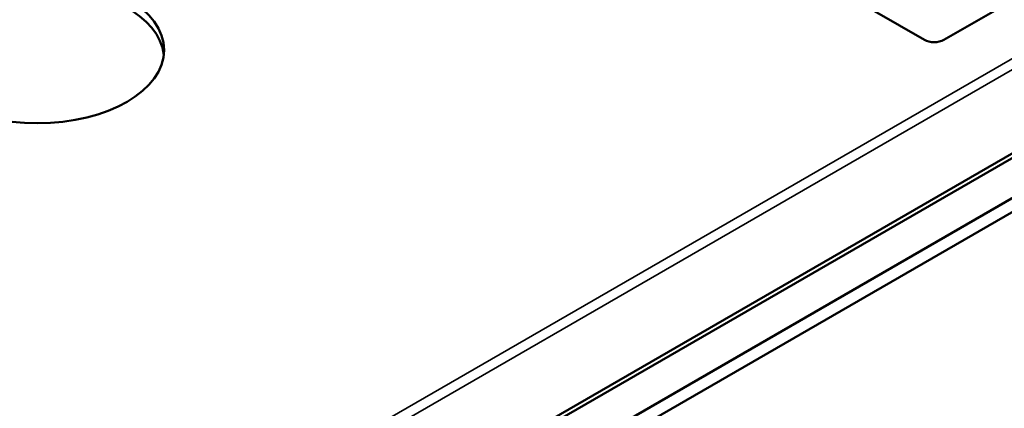
# Paper-space layout 'Layout1' of a CAD drawing. Units: inches. Extents: x 0 to 16.4, y 0 to 10.4.
# Drawn here: x 10.7 to 11.3, y 1.4 to 1.6 of the extents above; entities that cross this region are included whole.
import ezdxf

# ---------------------------------------------------------------- set-up
doc = ezdxf.new("R2010")
doc.units = ezdxf.units.IN
doc.header["$MEASUREMENT"] = 0
doc.layers.add('Viewport6ForCustomObjects_0', color=7, linetype='Continuous')
doc.layers.add('Visible (ANSI)', color=7, linetype='Continuous', lineweight=50)
doc.layers.add('Visible Narrow (ANSI)', color=7, linetype='Continuous', lineweight=35)

# ---------------------------------------------------------------- blocks, each defined once
blk = doc.blocks.new('CustomObjectsInViewport6_0')
at = {"layer": 'Visible (ANSI)'}
for p, q in [((-10005.1423, -10005.483), (-10008.9465, -10003.2866)), ((-10002.3471, -10004.7837), (-10011.0233, -10009.7929)), ((-10011.0233, -10009.8541), (-10002.3471, -10004.8449)), ((-10004.1276, -10004.9462), (-10005.0574, -10005.483)), ((-10003.1617, -10005.0787), (-10010.5095, -10009.3209)), ((-10010.5092, -10009.3006), (-10003.1614, -10005.0584))]:
    blk.add_line(p, q, dxfattribs=at)
for centre, start_param, end_param in [((-10009.0243, -10005.5279), 2.356194490192344, 8.63937979737193), ((-10009.0243, -10005.5687), 0.063804, 3.077789)]:
    blk.add_ellipse(centre, major_axis=(0.5545, 0), ratio=0.57735, start_param=start_param, end_param=end_param, dxfattribs=at)
at = {"layer": 'Visible (ANSI)', "extrusion": (0, 0, -1)}
blk.add_ellipse((-10005.0998, -10005.4585), major_axis=(-0.06, 0), ratio=0.57735, start_param=3.926991, end_param=5.497787, dxfattribs=at)
at = {"layer": 'Visible Narrow (ANSI)'}
for p, q in [((-10003.1881, -10004.6583), (-10010.5304, -10008.8974)), ((-10003.1669, -10004.6949), (-10010.5092, -10008.9339))]:
    blk.add_line(p, q, dxfattribs=at)

psp = doc.layouts.get("Layout1")

# ---------------------------------------------------------------- block references
at = {"layer": 'Viewport6ForCustomObjects_0', "xscale": 0.1249999999999977, "yscale": 0.1249999999999977, "zscale": 0.1249999999999977}
psp.add_blockref('CustomObjectsInViewport6_0', (1261.87478, 1252.27943), dxfattribs=at)

doc.saveas('drawing.dxf')
